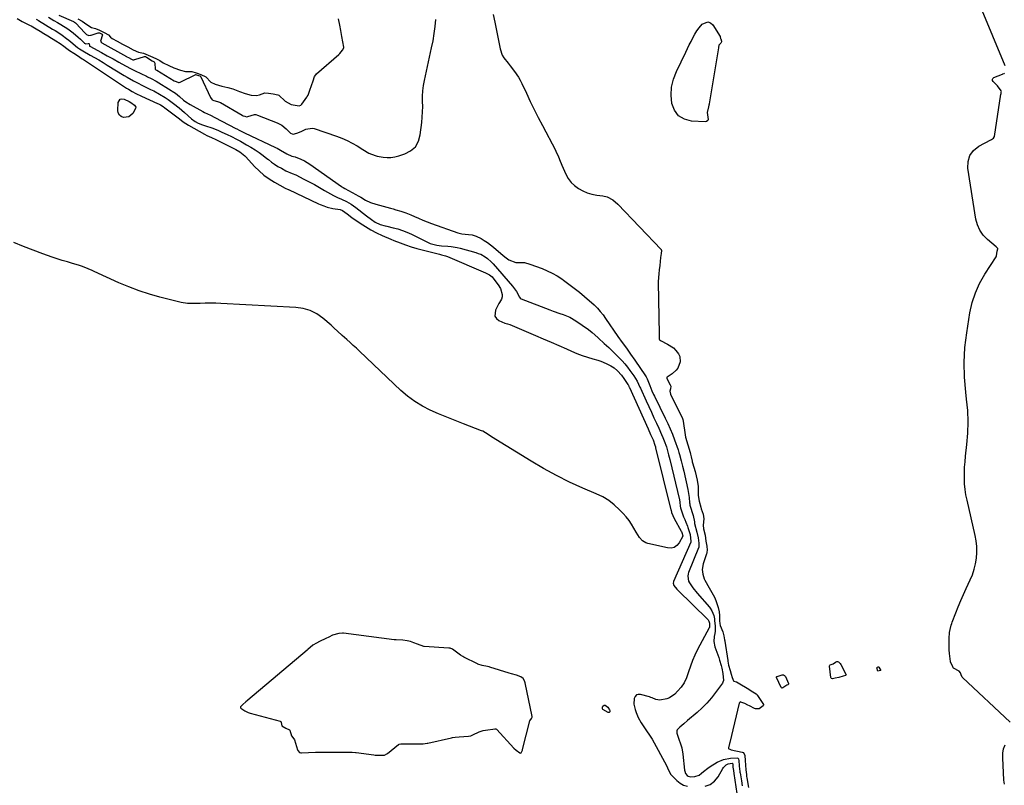
# Model space of a CAD drawing. Units: inches. Extents: x 1889050 to 1894570, y 373901 to 379815.
# Drawn here: x 1893120 to 1893790, y 375406 to 375927 of the extents above; entities that cross this region are included whole.
import ezdxf

# ---------------------------------------------------------------- set-up
doc = ezdxf.new("R2010")
doc.units = ezdxf.units.IN
doc.header["$MEASUREMENT"] = 0
for name, color, linetype in [('1', 7, 'Continuous'), ('7', 7, 'Continuous'), ('8', 7, 'Continuous')]:
    doc.layers.add(name, color=color, linetype=linetype)

msp = doc.modelspace()

# ---------------------------------------------------------------- linework, layer by layer
at = {"layer": '1', "color": 18}
for points in [[(1893159.26, 375927.46, 1620), (1893162.11, 375925.78, 1620), (1893165.19, 375923.48, 1620), (1893168.58, 375921.51, 1620), (1893171.26, 375920.82, 1620), (1893173.87, 375919.78, 1620), (1893177.19, 375918.04, 1620), (1893179.94, 375916.47, 1620), (1893181.52, 375914.87, 1620), (1893182.57, 375914.02, 1620), (1893185.88, 375912.08, 1620), (1893189.54, 375910.13, 1620), (1893193.18, 375908.22, 1620), (1893196.82, 375906.32, 1620), (1893200.55, 375904.64, 1620), (1893203.85, 375903.95, 1620), (1893206.99, 375902.73, 1620), (1893208.62, 375901.98, 1620), (1893212.35, 375900.47, 1620), (1893215, 375898.96, 1620), (1893217.27, 375897.54, 1620), (1893221.14, 375895.69, 1620), (1893224.54, 375894.13, 1620), (1893229.01, 375892.44, 1620), (1893232.62, 375891.46, 1620), (1893236.9, 375891.5, 1620), (1893239.85, 375890.59, 1620), (1893243.07, 375889.38, 1620), (1893246.36, 375887.83, 1620), (1893249.88, 375884.33, 1620), (1893252.78, 375882.83, 1620), (1893257.32, 375881.59, 1620), (1893261.31, 375880.62, 1620), (1893264.73, 375879.76, 1620), (1893269.3, 375877.92, 1620), (1893273.26, 375876.47, 1620), (1893277.24, 375875.5, 1620), (1893280.86, 375875.16, 1620), (1893282.82, 375875.62, 1620), (1893286.48, 375877.03, 1620), (1893289.11, 375876.83, 1620), (1893292.31, 375876.26, 1620), (1893295.34, 375875.67, 1620), (1893296.14, 375875.34, 1620), (1893296.59, 375874.99, 1620), (1893299.92, 375871.72, 1620), (1893300.44, 375871.25, 1620), (1893304.5, 375869.11, 1620), (1893308.52, 375868.39, 1620), (1893309.92, 375868.18, 1620), (1893311.1, 375868.55, 1620), (1893311.77, 375869.21, 1620), (1893315.18, 375874.06, 1620), (1893315.47, 375874.5, 1620), (1893316.01, 375875.43, 1620), (1893317.31, 375878.74, 1620), (1893318.37, 375882, 1620), (1893319.44, 375885.26, 1620), (1893320.39, 375888.03, 1620), (1893321.2, 375889.35, 1620), (1893321.74, 375889.91, 1620), (1893336.99, 375903.16, 1620), (1893337.67, 375903.8, 1620), (1893339.48, 375905.96, 1620), (1893340.33, 375907.56, 1620), (1893340.37, 375908.06, 1620), (1893339.75, 375911.68, 1620), (1893339.06, 375915.32, 1620), (1893338.28, 375919.48, 1620), (1893337.59, 375923.12, 1620), (1893336.81, 375927.28, 1620)], [(1893336.98, 375508.98, 1626), (1893332.67, 375507.74, 1626), (1893330.18, 375506.49, 1626), (1893328.05, 375505.44, 1626), (1893323.85, 375503.39, 1626), (1893321.72, 375502.23, 1626), (1893319.35, 375500.88, 1626), (1893315.85, 375498.03, 1626), (1893315.36, 375497.61, 1626), (1893275.03, 375463.4, 1626), (1893274.77, 375463.18, 1626), (1893273.73, 375462.28, 1626), (1893271.67, 375460.47, 1626), (1893270, 375458.87, 1626), (1893269.87, 375458.43, 1626), (1893270.1, 375458.05, 1626), (1893272.92, 375456.13, 1626), (1893275.32, 375455.01, 1626), (1893276.58, 375454.6, 1626), (1893297.04, 375449.19, 1626), (1893297.35, 375449.02, 1626), (1893297.65, 375448.36, 1626), (1893298.22, 375446.1, 1626), (1893300.85, 375444.47, 1626), (1893303.34, 375443.21, 1626), (1893303.54, 375443, 1626), (1893304.67, 375439.27, 1626), (1893306.39, 375437.22, 1626), (1893306.68, 375436.56, 1626), (1893308.82, 375429.67, 1626), (1893308.99, 375429.24, 1626), (1893310.19, 375427.92, 1626), (1893311.02, 375427.63, 1626), (1893311.47, 375427.6, 1626), (1893321.17, 375427.98, 1626), (1893323.28, 375428.04, 1626), (1893325.4, 375428.06, 1626), (1893328.61, 375428.06, 1626), (1893332.87, 375428.06, 1626), (1893337.13, 375428.06, 1626), (1893341.39, 375428.06, 1626), (1893346.17, 375428.02, 1626), (1893348.24, 375427.85, 1626), (1893348.76, 375427.79, 1626), (1893360.76, 375426.19, 1626), (1893361.75, 375426.08, 1626), (1893365.64, 375425.92, 1626), (1893367.99, 375426.1, 1626), (1893369.65, 375426.85, 1626), (1893370.03, 375427.12, 1626), (1893377.58, 375433.22, 1626), (1893377.99, 375433.49, 1626), (1893379.19, 375433.77, 1626), (1893383, 375433.78, 1626), (1893385.72, 375433.78, 1626), (1893388.43, 375433.78, 1626), (1893393.18, 375433.78, 1626), (1893394.54, 375433.79, 1626), (1893397.13, 375434.11, 1626), (1893397.51, 375434.2, 1626), (1893413.78, 375437.93, 1626), (1893414.47, 375438.07, 1626), (1893416.21, 375438.29, 1626), (1893419.02, 375438.45, 1626), (1893422.18, 375438.64, 1626), (1893425.32, 375438.87, 1626), (1893426.83, 375439.31, 1626), (1893427.8, 375439.7, 1626), (1893428.27, 375439.91, 1626), (1893432.54, 375441.99, 1626), (1893435.26, 375442.79, 1626), (1893438.43, 375443.27, 1626), (1893441.87, 375443.8, 1626), (1893443.17, 375443.96, 1626), (1893443.95, 375443.9, 1626), (1893444.39, 375443.69, 1626), (1893444.58, 375443.52, 1626), (1893456.31, 375430.71, 1626), (1893457.7, 375429.35, 1626), (1893460.39, 375427.51, 1626), (1893460.76, 375427.49, 1626), (1893461.09, 375427.67, 1626), (1893461.64, 375428.42, 1626), (1893462.04, 375429.39, 1626), (1893462.19, 375429.9, 1626), (1893467.18, 375449.32, 1626), (1893468.29, 375451.1, 1626), (1893468.64, 375451.86, 1626), (1893468.66, 375452.13, 1626), (1893468.63, 375452.4, 1626), (1893463.85, 375475.35, 1626), (1893463.49, 375476.55, 1626), (1893462.48, 375478.32, 1626), (1893460.99, 375479.32, 1626), (1893457.94, 375480.61, 1626), (1893454.6, 375481.49, 1626), (1893452.94, 375481.94, 1626), (1893439.91, 375485.99, 1626), (1893439.48, 375486.11, 1626), (1893438.19, 375486.46, 1626), (1893434.74, 375487.08, 1626), (1893431.76, 375487.96, 1626), (1893431.36, 375488.15, 1626), (1893422.19, 375492.72, 1626), (1893421.42, 375493.14, 1626), (1893419.95, 375494.09, 1626), (1893417.2, 375496.18, 1626), (1893414.41, 375498.21, 1626), (1893412.79, 375498.8, 1626), (1893411.94, 375498.91, 1626), (1893395.04, 375499.91, 1626), (1893394.81, 375499.93, 1626), (1893390.46, 375501.58, 1626), (1893388.11, 375502.48, 1626), (1893385.75, 375503.38, 1626), (1893383.58, 375503.98, 1626), (1893380.5, 375504.35, 1626), (1893375.93, 375504.52, 1626), (1893374.86, 375504.55, 1626), (1893374.59, 375504.58, 1626), (1893340.26, 375509.02, 1626), (1893339.58, 375509.09, 1626), (1893336.98, 375508.98, 1626)]]:
    msp.add_polyline3d(points, dxfattribs=at)
at = {"layer": '7', "color": 18}
for points in [[(1893791.01, 375895.34, 1622), (1893764.56, 375958.86, 1622)], [(1893117.79, 375927.61, 1628), (1893121.34, 375925.62, 1628), (1893125.32, 375923.61, 1628), (1893126.3, 375923.08, 1628), (1893127.27, 375922.53, 1628), (1893130.75, 375920.5, 1628), (1893133.4, 375918.94, 1628), (1893136.05, 375917.37, 1628), (1893138.68, 375915.78, 1628), (1893141.31, 375914.18, 1628), (1893145.25, 375911.75, 1628), (1893145.9, 375911.34, 1628), (1893147.17, 375910.52, 1628), (1893149.65, 375908.78, 1628), (1893151.73, 375907.21, 1628), (1893153.54, 375905.9, 1628), (1893156.43, 375903.94, 1628), (1893158.88, 375902.34, 1628), (1893162.16, 375900.24, 1628), (1893162.97, 375899.71, 1628), (1893192.41, 375880.17, 1628), (1893193.62, 375879.4, 1628), (1893196.07, 375877.92, 1628), (1893198.58, 375876.54, 1628), (1893202.45, 375874.68, 1628), (1893213.54, 375869.74, 1628), (1893214.2, 375869.43, 1628), (1893215.49, 375868.77, 1628), (1893217.34, 375867.64, 1628), (1893218.52, 375866.8, 1628), (1893227.54, 375859.9, 1628), (1893228.39, 375859.26, 1628), (1893230.99, 375857.36, 1628), (1893234.59, 375855.06, 1628), (1893245.46, 375848.86, 1628), (1893247.04, 375848.02, 1628), (1893250.3, 375846.55, 1628), (1893253.14, 375845.3, 1628), (1893255.02, 375844.42, 1628), (1893255.95, 375843.96, 1628), (1893266.76, 375838.53, 1628), (1893269.57, 375836.89, 1628), (1893272.92, 375834.16, 1628), (1893273.67, 375833.38, 1628), (1893279.49, 375826.94, 1628), (1893282.61, 375823.81, 1628), (1893285.91, 375820.93, 1628), (1893289.49, 375818.39, 1628), (1893293.26, 375816.09, 1628), (1893300.52, 375812.14, 1628), (1893302.51, 375811.26, 1628), (1893302.79, 375811.13, 1628), (1893323.04, 375801.49, 1628), (1893324.23, 375800.94, 1628), (1893326.65, 375799.96, 1628), (1893329.13, 375799.13, 1628), (1893332.96, 375798.33, 1628), (1893337.78, 375797.55, 1628), (1893339.46, 375796.88, 1628), (1893342.68, 375794.54, 1628), (1893345.92, 375792.21, 1628), (1893351.51, 375788.37, 1628), (1893355.13, 375786.02, 1628), (1893358.84, 375783.8, 1628), (1893362.66, 375781.78, 1628), (1893366.55, 375779.9, 1628), (1893372.4, 375777.26, 1628), (1893374.47, 375776.38, 1628), (1893378.7, 375774.84, 1628), (1893382.45, 375773.48, 1628), (1893386.22, 375772.2, 1628), (1893390.06, 375771.12, 1628), (1893405.46, 375767.16, 1628), (1893406.89, 375766.8, 1628), (1893409.73, 375766.01, 1628), (1893410.42, 375765.76, 1628), (1893411.11, 375765.49, 1628), (1893437, 375754.55, 1628), (1893439.65, 375753.09, 1628), (1893441.35, 375751.61, 1628), (1893441.84, 375751.03, 1628), (1893445.53, 375746.3, 1628), (1893447.07, 375743.77, 1628), (1893448.25, 375739.69, 1628), (1893448.28, 375738.06, 1628), (1893447.74, 375736.52, 1628), (1893446.49, 375734.28, 1628), (1893446.08, 375733.53, 1628), (1893443.62, 375728.93, 1628), (1893443.31, 375724.96, 1628), (1893444.35, 375723.39, 1628), (1893446, 375722.02, 1628), (1893450.05, 375720.22, 1628), (1893451.81, 375719.71, 1628), (1893453.57, 375719.21, 1628), (1893470.99, 375711.82, 1628), (1893476.27, 375709.56, 1628), (1893481.55, 375707.28, 1628), (1893486.81, 375704.97, 1628), (1893492.07, 375702.64, 1628), (1893495.52, 375701.1, 1628), (1893499.07, 375699.61, 1628), (1893502.66, 375698.22, 1628), (1893506.31, 375696.99, 1628), (1893510, 375695.86, 1628), (1893513.52, 375694.87, 1628), (1893515.45, 375694.25, 1628), (1893519.19, 375692.74, 1628), (1893522.33, 375691.12, 1628), (1893524.48, 375689.77, 1628), (1893526.87, 375687.73, 1628), (1893529.45, 375684.83, 1628), (1893531.16, 375682.47, 1628), (1893533.94, 375678.34, 1628), (1893534.24, 375677.88, 1628), (1893534.64, 375677.16, 1628), (1893534.88, 375676.66, 1628), (1893535, 375676.41, 1628), (1893547.74, 375648.12, 1628), (1893549.42, 375644.41, 1628), (1893551.08, 375640.69, 1628), (1893552.33, 375637.08, 1628), (1893552.65, 375635.92, 1628), (1893552.82, 375635.26, 1628), (1893563.27, 375593.09, 1628), (1893563.34, 375592.82, 1628), (1893563.53, 375591.34, 1628), (1893564.45, 375589.12, 1628), (1893565.44, 375587.19, 1628), (1893570.25, 375578.62, 1628), (1893570.44, 375578.28, 1628), (1893570.77, 375577.58, 1628), (1893571.39, 375575.33, 1628), (1893571.38, 375575.18, 1628), (1893571.36, 375575.11, 1628), (1893568.77, 375570.54, 1628), (1893567.22, 375568.78, 1628), (1893565.45, 375567.53, 1628), (1893563.33, 375567.05, 1628), (1893560.98, 375567.09, 1628), (1893547.56, 375570.1, 1628), (1893546.2, 375570.55, 1628), (1893543.82, 375572, 1628), (1893541.87, 375574.14, 1628), (1893539.49, 375577.82, 1628), (1893537.96, 375580.66, 1628), (1893536.39, 375583.3, 1628), (1893534.69, 375585.83, 1628), (1893532.79, 375588.22, 1628), (1893530.75, 375590.51, 1628), (1893528.22, 375593.12, 1628), (1893524.64, 375596.39, 1628), (1893520.85, 375599.35, 1628), (1893516.73, 375601.83, 1628), (1893512.39, 375603.99, 1628), (1893503.12, 375607.92, 1628), (1893494.08, 375612, 1628), (1893485.17, 375616.36, 1628), (1893476.48, 375621.11, 1628), (1893467.93, 375626.13, 1628), (1893441, 375642.79, 1628), (1893439.31, 375643.88, 1628), (1893436.83, 375645.59, 1628), (1893435.07, 375646.54, 1628), (1893434.15, 375646.93, 1628), (1893421.85, 375651.63, 1628), (1893416.16, 375653.85, 1628), (1893410.5, 375656.13, 1628), (1893404.87, 375658.51, 1628), (1893399.27, 375660.95, 1628), (1893393.87, 375663.7, 1628), (1893388.69, 375666.79, 1628), (1893383.86, 375670.4, 1628), (1893379.25, 375674.34, 1628), (1893351.09, 375701.11, 1628), (1893348.97, 375703.1, 1628), (1893346.83, 375705.07, 1628), (1893344.68, 375707.02, 1628), (1893342.5, 375708.95, 1628), (1893339.24, 375711.83, 1628), (1893336.04, 375714.81, 1628), (1893333.91, 375716.8, 1628), (1893331.72, 375718.73, 1628), (1893326.05, 375723.6, 1628), (1893321.9, 375726.49, 1628), (1893317.52, 375728.77, 1628), (1893312.77, 375730.15, 1628), (1893307.78, 375730.92, 1628), (1893256.63, 375733.61, 1628), (1893253.09, 375733.74, 1628), (1893249.56, 375733.81, 1628), (1893246.02, 375733.77, 1628), (1893242.48, 375733.67, 1628), (1893238.33, 375733.49, 1628), (1893236.87, 375733.46, 1628), (1893233.97, 375733.62, 1628), (1893229.65, 375734.3, 1628), (1893226.8, 375734.95, 1628), (1893215.13, 375737.87, 1628), (1893207.95, 375739.88, 1628), (1893200.86, 375742.15, 1628), (1893193.9, 375744.8, 1628), (1893187.03, 375747.71, 1628), (1893170.18, 375755.4, 1628), (1893168.89, 375755.99, 1628), (1893166.31, 375757.17, 1628), (1893162.41, 375758.84, 1628), (1893159.72, 375759.69, 1628), (1893155.49, 375760.84, 1628), (1893152.02, 375761.83, 1628), (1893148.57, 375762.87, 1628), (1893145.15, 375763.98, 1628), (1893141.74, 375765.15, 1628), (1893135.24, 375767.45, 1628), (1893128.63, 375769.89, 1628), (1893122.07, 375772.44, 1628), (1893115.57, 375775.16, 1628)], [(1893130.72, 375927.25, 1626), (1893131.57, 375926.68, 1626), (1893131.93, 375926.45, 1626), (1893132.29, 375926.23, 1626), (1893142.01, 375920.36, 1626), (1893143.63, 375919.37, 1626), (1893146.83, 375917.34, 1626), (1893148.42, 375916.3, 1626), (1893151.5, 375914.1, 1626), (1893153, 375912.94, 1626), (1893154.47, 375911.74, 1626), (1893159, 375907.93, 1626), (1893160.25, 375906.96, 1626), (1893162.49, 375905.54, 1626), (1893167.49, 375902.75, 1626), (1893170.45, 375901.07, 1626), (1893173.39, 375899.38, 1626), (1893176.31, 375897.65, 1626), (1893179.21, 375895.89, 1626), (1893190.7, 375888.85, 1626), (1893192.83, 375887.58, 1626), (1893197.13, 375885.14, 1626), (1893199.31, 375883.97, 1626), (1893203.72, 375881.72, 1626), (1893205.94, 375880.62, 1626), (1893208.78, 375879.26, 1626), (1893210.83, 375878.26, 1626), (1893214.86, 375876.11, 1626), (1893218.77, 375873.78, 1626), (1893220.67, 375872.52, 1626), (1893224.34, 375869.82, 1626), (1893228.14, 375866.73, 1626), (1893229.94, 375865.2, 1626), (1893231.72, 375863.65, 1626), (1893236.53, 375859.39, 1626), (1893239.09, 375857.47, 1626), (1893241.03, 375856.4, 1626), (1893244.08, 375855.23, 1626), (1893246.2, 375854.63, 1626), (1893250.37, 375853.27, 1626), (1893254.43, 375851.61, 1626), (1893256.83, 375850.52, 1626), (1893261.25, 375848.47, 1626), (1893263.44, 375847.41, 1626), (1893267.78, 375845.22, 1626), (1893269.93, 375844.08, 1626), (1893274.17, 375841.69, 1626), (1893277.04, 375840.01, 1626), (1893279.88, 375838.26, 1626), (1893282.65, 375836.42, 1626), (1893285.33, 375834.44, 1626), (1893287.94, 375832.37, 1626), (1893288.95, 375831.54, 1626), (1893291.06, 375829.89, 1626), (1893293.24, 375828.34, 1626), (1893295.5, 375826.92, 1626), (1893297.83, 375825.6, 1626), (1893300.95, 375823.95, 1626), (1893305.16, 375822.18, 1626), (1893307.67, 375821.07, 1626), (1893313.19, 375818.26, 1626), (1893316.75, 375816.41, 1626), (1893320.29, 375814.52, 1626), (1893323.8, 375812.58, 1626), (1893327.29, 375810.6, 1626), (1893333.33, 375807.1, 1626), (1893336, 375805.75, 1626), (1893338.75, 375804.58, 1626), (1893342.16, 375802.97, 1626), (1893345.44, 375801.16, 1626), (1893347, 375800.12, 1626), (1893348.51, 375799.01, 1626), (1893355.91, 375793.24, 1626), (1893359.32, 375790.69, 1626), (1893361.83, 375788.99, 1626), (1893365.08, 375787.45, 1626), (1893368.55, 375786.41, 1626), (1893369.73, 375786.12, 1626), (1893373.9, 375785.19, 1626), (1893377.12, 375784.35, 1626), (1893380.29, 375783.36, 1626), (1893383.39, 375782.14, 1626), (1893386.43, 375780.77, 1626), (1893397.86, 375775.12, 1626), (1893399.3, 375774.48, 1626), (1893403.81, 375773.19, 1626), (1893406.93, 375772.72, 1626), (1893411.25, 375772.49, 1626), (1893413.4, 375772.34, 1626), (1893417.64, 375771.68, 1626), (1893419.74, 375771.18, 1626), (1893430.27, 375768.28, 1626), (1893431.97, 375767.72, 1626), (1893433.62, 375767.06, 1626), (1893436.73, 375765.33, 1626), (1893438.18, 375764.28, 1626), (1893440.86, 375761.93, 1626), (1893442.08, 375760.63, 1626), (1893455.35, 375745.39, 1626), (1893458.01, 375741.69, 1626), (1893460.04, 375737.85, 1626), (1893460.46, 375737.23, 1626), (1893460.8, 375736.89, 1626), (1893461.01, 375736.76, 1626), (1893461.23, 375736.65, 1626), (1893480.84, 375729.23, 1626), (1893483.09, 375728.39, 1626), (1893487.63, 375726.8, 1626), (1893489.92, 375726.04, 1626), (1893494.34, 375724.23, 1626), (1893498.45, 375721.79, 1626), (1893506.97, 375715.85, 1626), (1893509.63, 375713.84, 1626), (1893513.34, 375710.49, 1626), (1893514.56, 375709.35, 1626), (1893517.02, 375707.1, 1626), (1893517.76, 375706.44, 1626), (1893520.94, 375703.5, 1626), (1893522.5, 375701.99, 1626), (1893524.04, 375700.47, 1626), (1893527.98, 375696.5, 1626), (1893529.9, 375694.48, 1626), (1893531.77, 375692.4, 1626), (1893533.54, 375690.23, 1626), (1893535.24, 375688.02, 1626), (1893537.96, 375684.29, 1626), (1893540.14, 375680.75, 1626), (1893542.12, 375676.64, 1626), (1893542.44, 375675.95, 1626), (1893546.42, 375667.21, 1626), (1893548.15, 375663.41, 1626), (1893549.9, 375659.61, 1626), (1893551.67, 375655.83, 1626), (1893553.44, 375652.04, 1626), (1893554.97, 375648.79, 1626), (1893556.91, 375644.45, 1626), (1893557.8, 375642.24, 1626), (1893558.65, 375640.02, 1626), (1893560.12, 375636.02, 1626), (1893560.79, 375633.33, 1626), (1893561.59, 375630.46, 1626), (1893562.39, 375627.33, 1626), (1893568.96, 375599.95, 1626), (1893569.28, 375598.33, 1626), (1893569.6, 375595.51, 1626), (1893569.75, 375594.34, 1626), (1893569.94, 375593.66, 1626), (1893571.91, 375588.42, 1626), (1893572.63, 375586.55, 1626), (1893573.39, 375584.69, 1626), (1893574.47, 375581.89, 1626), (1893574.79, 375580.94, 1626), (1893576.09, 375577.05, 1626), (1893576.26, 375576.38, 1626), (1893576.82, 375571.51, 1626), (1893576.69, 375571.14, 1626), (1893565.04, 375544.35, 1626), (1893564.92, 375544.02, 1626), (1893564.8, 375543.21, 1626), (1893565.2, 375541.58, 1626), (1893567.22, 375539.08, 1626), (1893567.69, 375538.6, 1626), (1893588.37, 375518.41, 1626), (1893588.59, 375518.17, 1626), (1893589.12, 375517.35, 1626), (1893589.56, 375515.88, 1626), (1893589.62, 375513.51, 1626), (1893589.49, 375513.03, 1626), (1893589.39, 375512.8, 1626), (1893581.43, 375497.87, 1626), (1893579.62, 375494.21, 1626), (1893577.96, 375490.49, 1626), (1893576.53, 375486.67, 1626), (1893575.24, 375482.79, 1626), (1893575.01, 375481.99, 1626), (1893573.73, 375478.6, 1626), (1893572.15, 375475.38, 1626), (1893570.12, 375472.42, 1626), (1893567.8, 375469.64, 1626), (1893565.79, 375467.57, 1626), (1893562.34, 375465.05, 1626), (1893560.35, 375464.31, 1626), (1893555.63, 375463.54, 1626), (1893552.98, 375463.87, 1626), (1893550.48, 375465.03, 1626), (1893549.61, 375465.36, 1626), (1893548.73, 375465.64, 1626), (1893542.52, 375467.4, 1626), (1893540.99, 375467.4, 1626), (1893539.71, 375467, 1626), (1893538.79, 375466.02, 1626), (1893538.12, 375464.64, 1626), (1893537.96, 375460.87, 1626), (1893538.78, 375457.18, 1626), (1893539.54, 375455.07, 1626), (1893540.97, 375451.66, 1626), (1893542.88, 375448.16, 1626), (1893543.78, 375446.72, 1626), (1893545.69, 375443.91, 1626), (1893546.69, 375442.54, 1626), (1893548.63, 375439.75, 1626), (1893549.52, 375438.31, 1626), (1893550.37, 375436.84, 1626), (1893560.11, 375418.94, 1626), (1893561.64, 375415.92, 1626), (1893563.21, 375412.95, 1626), (1893564.66, 375411.26, 1626), (1893567.25, 375408.74, 1626), (1893569.48, 375407.02, 1626), (1893571.88, 375405.67, 1626), (1893574.52, 375404.89, 1626)], [(1893139.22, 375928.44, 1624), (1893142.81, 375926.31, 1624), (1893145.2, 375924.9, 1624), (1893146.39, 375924.18, 1624), (1893150.46, 375921.71, 1624), (1893152.31, 375920.52, 1624), (1893155.87, 375917.94, 1624), (1893159.43, 375914.97, 1624), (1893160.9, 375913.64, 1624), (1893163.46, 375911, 1624), (1893163.55, 375910.9, 1624), (1893163.65, 375910.81, 1624), (1893164.09, 375910.49, 1624), (1893164.22, 375910.46, 1624), (1893166.17, 375910.67, 1624), (1893166.75, 375910.51, 1624), (1893166.91, 375910.28, 1624), (1893167.04, 375909.35, 1624), (1893167.11, 375908.98, 1624), (1893167.19, 375908.82, 1624), (1893167.26, 375908.76, 1624), (1893167.33, 375908.71, 1624), (1893175.21, 375904.46, 1624), (1893179.2, 375902.29, 1624), (1893183.2, 375900.09, 1624), (1893187.15, 375897.91, 1624), (1893189.12, 375896.81, 1624), (1893191.99, 375895.22, 1624), (1893195.07, 375893.57, 1624), (1893198.19, 375892.01, 1624), (1893205.9, 375888.3, 1624), (1893206.73, 375887.9, 1624), (1893209.21, 375886.67, 1624), (1893212.44, 375884.88, 1624), (1893222.74, 375878.69, 1624), (1893223.49, 375878.22, 1624), (1893225.65, 375876.69, 1624), (1893228.37, 375874.44, 1624), (1893231.23, 375872.06, 1624), (1893232.7, 375870.97, 1624), (1893235.79, 375869.04, 1624), (1893244.41, 375864.24, 1624), (1893245.41, 375863.7, 1624), (1893247.45, 375862.7, 1624), (1893249.52, 375861.77, 1624), (1893252.57, 375860.27, 1624), (1893266.8, 375852.81, 1624), (1893267.53, 375852.43, 1624), (1893268.99, 375851.67, 1624), (1893272.69, 375849.86, 1624), (1893293.83, 375839.87, 1624), (1893295.02, 375839.28, 1624), (1893297.34, 375837.99, 1624), (1893301.56, 375835.47, 1624), (1893304.97, 375833.99, 1624), (1893307.25, 375833.35, 1624), (1893311.14, 375831.95, 1624), (1893313.6, 375830.71, 1624), (1893317.11, 375828.51, 1624), (1893338.76, 375813.21, 1624), (1893339.04, 375813.02, 1624), (1893339.89, 375812.49, 1624), (1893341.06, 375811.84, 1624), (1893348.52, 375807.75, 1624), (1893350.2, 375806.82, 1624), (1893351.87, 375805.9, 1624), (1893355.21, 375804.03, 1624), (1893358.63, 375802.37, 1624), (1893362.23, 375801.14, 1624), (1893372.27, 375798.4, 1624), (1893374.02, 375797.92, 1624), (1893375.76, 375797.44, 1624), (1893379.23, 375796.46, 1624), (1893382.66, 375795.34, 1624), (1893386, 375793.97, 1624), (1893388.45, 375792.85, 1624), (1893391.33, 375791.58, 1624), (1893394.24, 375790.37, 1624), (1893397.17, 375789.22, 1624), (1893400.13, 375788.13, 1624), (1893418.07, 375781.75, 1624), (1893418.94, 375781.48, 1624), (1893420.73, 375781.1, 1624), (1893425.3, 375780.6, 1624), (1893427.8, 375780.21, 1624), (1893430.56, 375779.35, 1624), (1893433.86, 375777.73, 1624), (1893436.1, 375776.47, 1624), (1893438.27, 375775.1, 1624), (1893440.35, 375773.59, 1624), (1893442.35, 375771.98, 1624), (1893447.3, 375767.7, 1624), (1893450.02, 375765.45, 1624), (1893452.84, 375763.32, 1624), (1893457.52, 375761.55, 1624), (1893459.57, 375761.52, 1624), (1893463.39, 375761.38, 1624), (1893467.09, 375760.44, 1624), (1893475.44, 375757.36, 1624), (1893478.95, 375755.92, 1624), (1893482.36, 375754.29, 1624), (1893485.64, 375752.41, 1624), (1893488.83, 375750.36, 1624), (1893490.05, 375749.5, 1624), (1893493.74, 375746.83, 1624), (1893497.36, 375744.08, 1624), (1893500.9, 375741.22, 1624), (1893504.38, 375738.29, 1624), (1893510.91, 375732.58, 1624), (1893513.11, 375730.49, 1624), (1893515.12, 375728.21, 1624), (1893516.98, 375725.8, 1624), (1893518.75, 375723.32, 1624), (1893527.06, 375711.15, 1624), (1893529.91, 375707.09, 1624), (1893532.85, 375703.09, 1624), (1893535.79, 375699.09, 1624), (1893538.65, 375695.02, 1624), (1893545.97, 375684.34, 1624), (1893546.37, 375683.71, 1624), (1893547.02, 375682.38, 1624), (1893548.75, 375677.76, 1624), (1893550.32, 375674.09, 1624), (1893551.44, 375671.67, 1624), (1893552.02, 375670.48, 1624), (1893559.38, 375655.46, 1624), (1893561.08, 375651.84, 1624), (1893562.71, 375648.19, 1624), (1893564.23, 375644.49, 1624), (1893565.66, 375640.76, 1624), (1893568.14, 375634.03, 1624), (1893568.69, 375632.01, 1624), (1893568.96, 375630.76, 1624), (1893570.16, 375626.41, 1624), (1893571.12, 375622.88, 1624), (1893571.97, 375619.33, 1624), (1893574.75, 375606.92, 1624), (1893575.02, 375605.56, 1624), (1893575.56, 375601.43, 1624), (1893575.87, 375597.88, 1624), (1893576.01, 375597.11, 1624), (1893576.1, 375596.73, 1624), (1893576.21, 375596.36, 1624), (1893578.48, 375589.31, 1624), (1893579.22, 375584.97, 1624), (1893579.22, 375584.38, 1624), (1893579.27, 375584.09, 1624), (1893579.3, 375583.94, 1624), (1893579.33, 375583.8, 1624), (1893580.92, 375577.94, 1624), (1893581.71, 375573.97, 1624), (1893582.25, 375570.39, 1624), (1893582.18, 375567.52, 1624), (1893582.07, 375567.2, 1624), (1893575.24, 375550.34, 1624), (1893574.97, 375549.56, 1624), (1893574.69, 375547.94, 1624), (1893575.25, 375544.56, 1624), (1893575.85, 375543.34, 1624), (1893578.19, 375540.02, 1624), (1893581.16, 375536.31, 1624), (1893589.4, 375526.89, 1624), (1893590.05, 375526.07, 1624), (1893591.16, 375524.31, 1624), (1893592.53, 375521.15, 1624), (1893592.95, 375518.76, 1624), (1893593.02, 375517.76, 1624), (1893593.32, 375513.77, 1624), (1893593.32, 375510.45, 1624), (1893593.07, 375508.82, 1624), (1893592.66, 375506.88, 1624), (1893592.4, 375503.34, 1624), (1893593.13, 375499.88, 1624), (1893595.76, 375492.62, 1624), (1893596.37, 375490.82, 1624), (1893597.44, 375487.17, 1624), (1893597.89, 375485.32, 1624), (1893598.7, 375481.75, 1624), (1893599.13, 375476.97, 1624), (1893598.66, 375475.64, 1624), (1893598.28, 375475.02, 1624), (1893593.65, 375468.64, 1624), (1893590.78, 375464.97, 1624), (1893587.74, 375461.46, 1624), (1893584.45, 375458.17, 1624), (1893581, 375455.04, 1624), (1893574.58, 375449.64, 1624), (1893571.93, 375447.38, 1624), (1893569.31, 375445.08, 1624), (1893567.53, 375443.31, 1624), (1893567.2, 375442.63, 1624), (1893567.22, 375441.07, 1624), (1893568.36, 375437.7, 1624), (1893569.99, 375433.12, 1624), (1893570.58, 375431, 1624), (1893571.33, 375426.65, 1624), (1893572.49, 375415.91, 1624), (1893572.65, 375415.06, 1624), (1893573.27, 375413.48, 1624), (1893574.31, 375412.16, 1624), (1893574.96, 375411.7, 1624), (1893576.54, 375411.29, 1624), (1893579.61, 375411.4, 1624), (1893582.43, 375412.48, 1624), (1893584.02, 375413.73, 1624), (1893585.41, 375414.97, 1624), (1893588.36, 375417.22, 1624), (1893589.92, 375418.23, 1624), (1893594.76, 375421.16, 1624), (1893599.14, 375423.12, 1624), (1893603.86, 375423.96, 1624), (1893608.72, 375424.12, 1624), (1893609.07, 375423.86, 1624), (1893609.32, 375423.47, 1624), (1893609.49, 375422.24, 1624), (1893609.75, 375419.1, 1624), (1893609.98, 375416.27, 1624), (1893610.09, 375415.31, 1624), (1893610.19, 375414.65, 1624), (1893610.24, 375414.33, 1624), (1893610.3, 375414, 1624), (1893611.24, 375408.65, 1624), (1893611.83, 375405.16, 1624)], [(1893146.31, 375929.93, 1622), (1893156.19, 375925.47, 1622), (1893156.34, 375925.4, 1622), (1893156.86, 375925.12, 1622), (1893157.66, 375924.63, 1622), (1893157.82, 375924.49, 1622), (1893157.87, 375924.44, 1622), (1893163.87, 375917.86, 1622), (1893164.15, 375917.56, 1622), (1893165.08, 375916.72, 1622), (1893166.55, 375916.14, 1622), (1893167.76, 375916.24, 1622), (1893168.16, 375916.34, 1622), (1893173.05, 375917.92, 1622), (1893173.17, 375917.95, 1622), (1893173.29, 375917.97, 1622), (1893173.87, 375917.83, 1622), (1893175.65, 375916.89, 1622), (1893175.85, 375916.68, 1622), (1893175.89, 375916.6, 1622), (1893175.88, 375916.43, 1622), (1893174.69, 375912.28, 1622), (1893174.97, 375911.51, 1622), (1893175.57, 375910.95, 1622), (1893192.21, 375901.74, 1622), (1893192.54, 375901.56, 1622), (1893193.69, 375900.95, 1622), (1893195.64, 375899.93, 1622), (1893196.64, 375899.53, 1622), (1893197.21, 375899.55, 1622), (1893197.71, 375899.64, 1622), (1893197.95, 375899.7, 1622), (1893204.52, 375901.81, 1622), (1893205.21, 375901.78, 1622), (1893206.02, 375901.31, 1622), (1893209.69, 375898.8, 1622), (1893211.06, 375898.16, 1622), (1893211.44, 375897.76, 1622), (1893211.59, 375897.23, 1622), (1893211.86, 375893.19, 1622), (1893211.89, 375893.13, 1622), (1893212.21, 375892.75, 1622), (1893212.67, 375892.5, 1622), (1893212.82, 375892.42, 1622), (1893212.97, 375892.33, 1622), (1893224.81, 375885.27, 1622), (1893225.48, 375884.91, 1622), (1893227.3, 375884.19, 1622), (1893227.79, 375884.05, 1622), (1893228.28, 375884.11, 1622), (1893228.99, 375884.33, 1622), (1893229.22, 375884.44, 1622), (1893239.04, 375889.37, 1622), (1893239.3, 375889.45, 1622), (1893239.43, 375889.46, 1622), (1893241.26, 375888.86, 1622), (1893242.29, 375888.47, 1622), (1893242.63, 375888.26, 1622), (1893242.81, 375888.07, 1622), (1893242.88, 375887.95, 1622), (1893249.62, 375873.86, 1622), (1893250.68, 375872.25, 1622), (1893251.76, 375871.76, 1622), (1893254.3, 375871.12, 1622), (1893256.31, 375870.47, 1622), (1893256.46, 375870.38, 1622), (1893271.02, 375861.75, 1622), (1893271.19, 375861.65, 1622), (1893271.74, 375861.39, 1622), (1893272.85, 375861.05, 1622), (1893274.14, 375860.76, 1622), (1893275.03, 375860.91, 1622), (1893279.48, 375862.27, 1622), (1893280.53, 375862.16, 1622), (1893281.59, 375861.88, 1622), (1893295.03, 375856.58, 1622), (1893298.25, 375854.89, 1622), (1893301.03, 375852.55, 1622), (1893304.08, 375849.51, 1622), (1893305.09, 375849.16, 1622), (1893306.18, 375848.97, 1622), (1893306.72, 375848.98, 1622), (1893309.14, 375849.8, 1622), (1893311.69, 375850.8, 1622), (1893314.47, 375852.18, 1622), (1893318.7, 375852.96, 1622), (1893320.16, 375852.67, 1622), (1893335.4, 375847.55, 1622), (1893339.05, 375846.18, 1622), (1893342.62, 375844.63, 1622), (1893346.06, 375842.83, 1622), (1893349.42, 375840.86, 1622), (1893353.42, 375838.31, 1622), (1893357.44, 375836.03, 1622), (1893361.68, 375834.26, 1622), (1893363.16, 375833.87, 1622), (1893367.09, 375833.16, 1622), (1893369.81, 375832.92, 1622), (1893372.51, 375832.93, 1622), (1893375.18, 375833.34, 1622), (1893377.83, 375834.01, 1622), (1893381.96, 375835.38, 1622), (1893385.91, 375837.54, 1622), (1893389.11, 375840.31, 1622), (1893391.18, 375844.01, 1622), (1893392.5, 375848.32, 1622), (1893393.5, 375856.87, 1622), (1893393.83, 375860.45, 1622), (1893394.05, 375864.03, 1622), (1893394.1, 375867.62, 1622), (1893394.03, 375871.21, 1622), (1893394.02, 375874.79, 1622), (1893394.19, 375878.36, 1622), (1893394.64, 375881.9, 1622), (1893395.27, 375885.43, 1622), (1893400.2, 375907.73, 1622), (1893401.15, 375912.5, 1622), (1893401.97, 375917.29, 1622), (1893402.6, 375922.11, 1622), (1893403.1, 375926.95, 1622)], [(1893442.2, 375930.31, 1622), (1893443.29, 375925.08, 1622), (1893446.85, 375907.04, 1622), (1893448.3, 375902.72, 1622), (1893449.44, 375900.76, 1622), (1893452.3, 375897.11, 1622), (1893453.77, 375895.3, 1622), (1893456.64, 375891.61, 1622), (1893459.33, 375887.63, 1622), (1893460.49, 375885.58, 1622), (1893461.56, 375883.47, 1622), (1893464.76, 375876.71, 1622), (1893467.41, 375871.21, 1622), (1893470.1, 375865.72, 1622), (1893472.85, 375860.27, 1622), (1893475.66, 375854.84, 1622), (1893484.5, 375837.93, 1622), (1893485.14, 375836.68, 1622), (1893486.3, 375834.13, 1622), (1893487.37, 375831.54, 1622), (1893489.01, 375827.66, 1622), (1893491.72, 375821.52, 1622), (1893493.33, 375818.64, 1622), (1893495.22, 375816.03, 1622), (1893497.56, 375813.8, 1622), (1893500.2, 375811.83, 1622), (1893503.15, 375810.27, 1622), (1893506.19, 375808.97, 1622), (1893509.37, 375808.06, 1622), (1893512.64, 375807.41, 1622), (1893516.81, 375806.85, 1622), (1893519.7, 375806.17, 1622), (1893523.66, 375804.13, 1622), (1893527.08, 375801.25, 1622), (1893556.52, 375770.22, 1622), (1893556.62, 375770.09, 1622), (1893556.77, 375769.79, 1622), (1893556.82, 375769.63, 1622), (1893556.62, 375767.58, 1622), (1893556.22, 375764.79, 1622), (1893555.91, 375762.2, 1622), (1893555.57, 375759.4, 1622), (1893555.27, 375756.6, 1622), (1893555.02, 375753.79, 1622), (1893554.79, 375751.19, 1622), (1893554.65, 375748.36, 1622), (1893554.65, 375748.14, 1622), (1893555.24, 375712.39, 1622), (1893555.24, 375712.17, 1622), (1893555.24, 375711.5, 1622), (1893555.18, 375710.16, 1622), (1893555.17, 375709.49, 1622), (1893555.43, 375708.91, 1622), (1893555.96, 375708.46, 1622), (1893556.16, 375708.34, 1622), (1893560.96, 375705.91, 1622), (1893564.92, 375703.27, 1622), (1893566.6, 375701.6, 1622), (1893568.38, 375699.39, 1622), (1893569.27, 375697.56, 1622), (1893569.62, 375693.74, 1622), (1893567.86, 375689.5, 1622), (1893566.84, 375688.09, 1622), (1893564.18, 375685.78, 1622), (1893560.62, 375683.32, 1622), (1893560.5, 375683.15, 1622), (1893560.39, 375682.79, 1622), (1893560.61, 375681.97, 1622), (1893562.81, 375678.13, 1622), (1893563.06, 375677.35, 1622), (1893562.84, 375675.45, 1622), (1893562.49, 375673.82, 1622), (1893562.85, 375671.91, 1622), (1893562.99, 375671.6, 1622), (1893571.06, 375655.38, 1622), (1893571.16, 375655.18, 1622), (1893571.39, 375654.55, 1622), (1893571.62, 375653.38, 1622), (1893572.05, 375650.18, 1622), (1893572.44, 375647.23, 1622), (1893572.89, 375644.03, 1622), (1893573.24, 375642.59, 1622), (1893576.25, 375632.06, 1622), (1893576.56, 375630.92, 1622), (1893576.94, 375629.2, 1622), (1893577.6, 375626.26, 1622), (1893577.76, 375625.68, 1622), (1893577.93, 375625.1, 1622), (1893579.74, 375619.11, 1622), (1893580.53, 375616.23, 1622), (1893581.14, 375613.31, 1622), (1893581.68, 375608.87, 1622), (1893581.75, 375607.38, 1622), (1893581.88, 375602.82, 1622), (1893582.43, 375599.03, 1622), (1893583.58, 375594.89, 1622), (1893583.9, 375593.85, 1622), (1893585.12, 375590.12, 1622), (1893585.54, 375586.93, 1622), (1893585.23, 375582.66, 1622), (1893585.52, 375580.06, 1622), (1893586.46, 375575.78, 1622), (1893587.09, 375571.8, 1622), (1893587.61, 375568.39, 1622), (1893587.91, 375565.62, 1622), (1893587.78, 375564.15, 1622), (1893587.67, 375563.67, 1622), (1893587.54, 375563.2, 1622), (1893585.22, 375556.24, 1622), (1893584.58, 375552.53, 1622), (1893584.99, 375549.29, 1622), (1893585.85, 375546.14, 1622), (1893586.08, 375545.65, 1622), (1893586.34, 375545.17, 1622), (1893589.33, 375540.05, 1622), (1893591.17, 375536.84, 1622), (1893592.87, 375533.56, 1622), (1893593.78, 375531.26, 1622), (1893595.37, 375526.6, 1622), (1893596.04, 375523.69, 1622), (1893596.41, 375521.13, 1622), (1893596.42, 375517.5, 1622), (1893596.48, 375515.72, 1622), (1893596.79, 375514.24, 1622), (1893598.51, 375510.08, 1622), (1893599.23, 375507.2, 1622), (1893599.83, 375504.57, 1622), (1893599.95, 375503.88, 1622), (1893599.98, 375503.65, 1622), (1893601.94, 375490.41, 1622), (1893602.01, 375489.97, 1622), (1893602.51, 375487.4, 1622), (1893603.51, 375483.71, 1622), (1893604.2, 375481.29, 1622), (1893604.93, 375478.89, 1622), (1893605.81, 375476.72, 1622), (1893606.11, 375476.4, 1622), (1893607.9, 375475.86, 1622), (1893608.99, 375475.39, 1622), (1893616.22, 375470.92, 1622), (1893617.83, 375469.93, 1622), (1893621.26, 375467.75, 1622), (1893621.9, 375467.17, 1622), (1893622.08, 375466.95, 1622), (1893622.25, 375466.72, 1622), (1893626.27, 375460.61, 1622), (1893626.39, 375460.29, 1622), (1893626.38, 375460.13, 1622), (1893626.05, 375459.51, 1622), (1893623.45, 375457.56, 1622), (1893620.77, 375457.63, 1622), (1893620.26, 375457.84, 1622), (1893616.65, 375459.68, 1622), (1893615.65, 375460.17, 1622), (1893613.63, 375461.1, 1622), (1893610.94, 375462.23, 1622), (1893610.75, 375462.27, 1622), (1893610.4, 375462.22, 1622), (1893609.97, 375461.83, 1622), (1893609.88, 375461.66, 1622), (1893609.81, 375461.47, 1622), (1893603.42, 375434.72, 1622), (1893603.25, 375434.02, 1622), (1893602.52, 375431, 1622), (1893602.51, 375430.78, 1622), (1893602.55, 375430.6, 1622), (1893602.66, 375430.44, 1622), (1893603.36, 375430.03, 1622), (1893604.37, 375429.7, 1622), (1893611.67, 375428.18, 1622), (1893612.4, 375427.89, 1622), (1893613.19, 375427.02, 1622), (1893613.54, 375425.88, 1622), (1893613.83, 375422.41, 1622), (1893614.09, 375419.19, 1622), (1893614.36, 375415.97, 1622), (1893614.67, 375412.76, 1622), (1893614.83, 375411.61, 1622), (1893615.01, 375410.51, 1622), (1893616.15, 375403.99, 1622)], [(1893587.91, 375863.57, 1622), (1893588.69, 375858.96, 1622), (1893588.35, 375858.11, 1622), (1893587.58, 375857.59, 1622), (1893586.54, 375857.3, 1622), (1893577.21, 375857.75, 1622), (1893572.37, 375859.09, 1622), (1893568.37, 375861.37, 1622), (1893565.65, 375865.09, 1622), (1893563.78, 375869.75, 1622), (1893563.4, 375875.39, 1622), (1893563.69, 375880.93, 1622), (1893565, 375886.33, 1622), (1893566.98, 375891.62, 1622), (1893573.35, 375904.72, 1622), (1893574.54, 375907.16, 1622), (1893575.74, 375909.6, 1622), (1893576.95, 375912.04, 1622), (1893578.17, 375914.47, 1622), (1893579.48, 375916.84, 1622), (1893580.9, 375919.13, 1622), (1893582.51, 375921.3, 1622), (1893584.61, 375923.82, 1622), (1893588.36, 375925.32, 1622), (1893590.12, 375924.63, 1622), (1893591.82, 375923.22, 1622), (1893596.84, 375915.3, 1622), (1893596.87, 375915.23, 1622), (1893597.02, 375913.98, 1622), (1893597.14, 375913.68, 1622), (1893597.65, 375912.2, 1622), (1893597.65, 375911.7, 1622), (1893597.15, 375910.79, 1622), (1893596.07, 375909.69, 1622), (1893595.94, 375909.37, 1622), (1893595.55, 375907.82, 1622), (1893595.53, 375907.73, 1622), (1893589.31, 375869.42, 1622), (1893589.27, 375869.2, 1622), (1893589.15, 375868.66, 1622), (1893588.87, 375867.58, 1622), (1893587.91, 375863.57, 1622)], [(1893794.33, 375448.47, 1622), (1893761.94, 375478.84, 1622), (1893761.62, 375479.2, 1622), (1893760.96, 375480.62, 1622), (1893760.55, 375482.1, 1622), (1893759.69, 375483.23, 1622), (1893755.83, 375485.25, 1622), (1893755.57, 375485.54, 1622), (1893755, 375486.78, 1622), (1893753.82, 375488.89, 1622), (1893753.64, 375489.63, 1622), (1893753.6, 375489.88, 1622), (1893753.07, 375495.17, 1622), (1893752.87, 375497.74, 1622), (1893752.76, 375500.32, 1622), (1893752.76, 375502.89, 1622), (1893752.84, 375505.47, 1622), (1893753.09, 375509.58, 1622), (1893753.4, 375511.62, 1622), (1893754.18, 375514.61, 1622), (1893754.51, 375515.58, 1622), (1893754.87, 375516.55, 1622), (1893757.35, 375522.98, 1622), (1893759, 375527.13, 1622), (1893760.72, 375531.26, 1622), (1893762.52, 375535.35, 1622), (1893764.39, 375539.42, 1622), (1893767.17, 375545.32, 1622), (1893768.66, 375548.93, 1622), (1893769.91, 375552.61, 1622), (1893770.79, 375556.39, 1622), (1893771.42, 375560.24, 1622), (1893771.66, 375564.13, 1622), (1893771.64, 375568.01, 1622), (1893771.22, 375571.87, 1622), (1893770.53, 375575.71, 1622), (1893764.98, 375599.55, 1622), (1893764.24, 375603.25, 1622), (1893763.67, 375606.97, 1622), (1893763.34, 375610.72, 1622), (1893763.18, 375614.5, 1622), (1893763.22, 375618.28, 1622), (1893763.35, 375622.06, 1622), (1893763.62, 375625.83, 1622), (1893763.98, 375629.59, 1622), (1893764.9, 375637.55, 1622), (1893765.52, 375645.28, 1622), (1893765.75, 375653.02, 1622), (1893765.42, 375660.75, 1622), (1893764.71, 375668.47, 1622), (1893764.09, 375673.27, 1622), (1893763.23, 375683.38, 1622), (1893762.95, 375693.49, 1622), (1893763.55, 375703.58, 1622), (1893764.74, 375713.66, 1622), (1893766.95, 375727.26, 1622), (1893768.52, 375734.18, 1622), (1893770.64, 375740.89, 1622), (1893773.57, 375747.29, 1622), (1893777.06, 375753.48, 1622), (1893784.72, 375765.29, 1622), (1893785.09, 375766.03, 1622), (1893785.6, 375769.2, 1622), (1893785.84, 375770.72, 1622), (1893785.84, 375771.09, 1622), (1893785.59, 375771.47, 1622), (1893785.09, 375771.98, 1622), (1893784.91, 375772.13, 1622), (1893778.81, 375777.25, 1622), (1893776, 375780.2, 1622), (1893773.68, 375783.43, 1622), (1893772.1, 375787.08, 1622), (1893771.02, 375791.02, 1622), (1893765.51, 375825.66, 1622), (1893765.69, 375830.24, 1622), (1893766.84, 375834.34, 1622), (1893769.42, 375837.72, 1622), (1893772.97, 375840.62, 1622), (1893781.26, 375845.02, 1622), (1893781.65, 375845.24, 1622), (1893783.1, 375846.22, 1622), (1893783.65, 375847.31, 1622), (1893788.09, 375876.08, 1622), (1893788.14, 375876.37, 1622), (1893788.3, 375877.41, 1622), (1893788.38, 375878.01, 1622), (1893788.32, 375878.28, 1622), (1893785.73, 375881.78, 1622), (1893782.86, 375884.69, 1622), (1893782.42, 375885.47, 1622), (1893782.3, 375886.2, 1622), (1893782.65, 375886.85, 1622), (1893783.31, 375887.45, 1622), (1893789.16, 375889.73, 1622), (1893789.4, 375889.83, 1622), (1893790.32, 375890.27, 1622), (1893790.49, 375890.41, 1622)], [(1893673.7, 375488.2, 1622), (1893675.42, 375489.41, 1622), (1893675.85, 375489.63, 1622), (1893676.29, 375489.75, 1622), (1893676.74, 375489.71, 1622), (1893677.32, 375489.5, 1622), (1893678.63, 375488.36, 1622), (1893678.94, 375487.87, 1622), (1893682.44, 375481.19, 1622), (1893682.49, 375481.03, 1622), (1893682.52, 375480.87, 1622), (1893682.44, 375480.55, 1622), (1893682.35, 375480.4, 1622), (1893682.23, 375480.28, 1622), (1893680.47, 375479.73, 1622), (1893677.6, 375478.97, 1622), (1893675.23, 375478.35, 1622), (1893673.24, 375478.01, 1622), (1893672.63, 375478.13, 1622), (1893672.31, 375478.39, 1622), (1893672.07, 375478.95, 1622), (1893671.3, 375486.69, 1622), (1893671.31, 375486.86, 1622), (1893671.51, 375487.34, 1622), (1893671.64, 375487.47, 1622), (1893673.7, 375488.2, 1622)], [(1893703.91, 375486.03, 1622), (1893704.33, 375486.25, 1622), (1893704.69, 375486.28, 1622), (1893704.97, 375486.05, 1622), (1893706.17, 375483.71, 1622), (1893706.07, 375483.6, 1622), (1893705.04, 375483.4, 1622), (1893704.21, 375483.18, 1622), (1893704.1, 375483.2, 1622), (1893703.62, 375485.61, 1622), (1893703.73, 375485.84, 1622), (1893703.91, 375486.03, 1622)], [(1893639.11, 375480.7, 1622), (1893639.97, 375480.62, 1622), (1893640.7, 375480.3, 1622), (1893641.19, 375479.67, 1622), (1893643.29, 375474.8, 1622), (1893643.33, 375474.64, 1622), (1893643.29, 375474.34, 1622), (1893643.1, 375474.08, 1622), (1893642.82, 375473.91, 1622), (1893642.26, 375473.78, 1622), (1893639.55, 375471.95, 1622), (1893639.26, 375471.79, 1622), (1893638.93, 375471.75, 1622), (1893638.64, 375471.85, 1622), (1893638.44, 375472.09, 1622), (1893635.19, 375478.89, 1622), (1893635.15, 375479.02, 1622), (1893635.17, 375479.28, 1622), (1893635.32, 375479.51, 1622), (1893635.55, 375479.67, 1622), (1893639.11, 375480.7, 1622)], [(1893521.59, 375456.52, 1628), (1893521.57, 375455.6, 1628), (1893521.4, 375455.29, 1628), (1893521.19, 375455.09, 1628), (1893520.9, 375455.04, 1628), (1893520.55, 375455.09, 1628), (1893516.87, 375457.13, 1628), (1893516.55, 375457.63, 1628), (1893516.57, 375458.88, 1628), (1893516.75, 375459.32, 1628), (1893517.78, 375460.18, 1628), (1893518.4, 375460.13, 1628), (1893520.23, 375458.79, 1628), (1893521.49, 375456.94, 1628), (1893521.59, 375456.52, 1628)], [(1893790.56, 375406.3, 1622), (1893790.1, 375408.96, 1622), (1893789.27, 375424.24, 1622), (1893789.4, 375427.29, 1622), (1893789.88, 375430.24, 1622), (1893790.91, 375433.05, 1622)], [(1893586.59, 375404.88, 1626), (1893589.99, 375406.09, 1626), (1893592.84, 375408.32, 1626), (1893595.31, 375411.23, 1626), (1893598.68, 375416.88, 1626), (1893599.15, 375417.57, 1626), (1893600.89, 375419.34, 1626), (1893602.31, 375420.15, 1626), (1893604.97, 375420.5, 1626), (1893605.1, 375420.48, 1626), (1893605.25, 375420.35, 1626), (1893605.28, 375420.29, 1626), (1893605.33, 375419.93, 1626), (1893605.41, 375418.92, 1626), (1893605.5, 375417.9, 1626), (1893605.86, 375415.67, 1626), (1893606.17, 375413.63, 1626), (1893608.79, 375395.49, 1626)]]:
    msp.add_polyline3d(points, dxfattribs=at)
at = {"layer": '8', "color": 18}
msp.add_polyline3d([(1893188, 375872.73, 1630), (1893189.23, 375872.99, 1630), (1893190.72, 375872.79, 1630), (1893194.02, 375871.06, 1630), (1893195.32, 375870.37, 1630), (1893197.68, 375868.71, 1630), (1893198.57, 375867.25, 1630), (1893198.54, 375866.44, 1630), (1893196.63, 375862.95, 1630), (1893193.91, 375860.58, 1630), (1893190.33, 375860.15, 1630), (1893188.7, 375860.87, 1630), (1893187.44, 375861.87, 1630), (1893186.73, 375863.32, 1630), (1893186.39, 375865.07, 1630), (1893186.59, 375870.4, 1630), (1893188, 375872.73, 1630)], dxfattribs=at)

doc.saveas('drawing.dxf')
